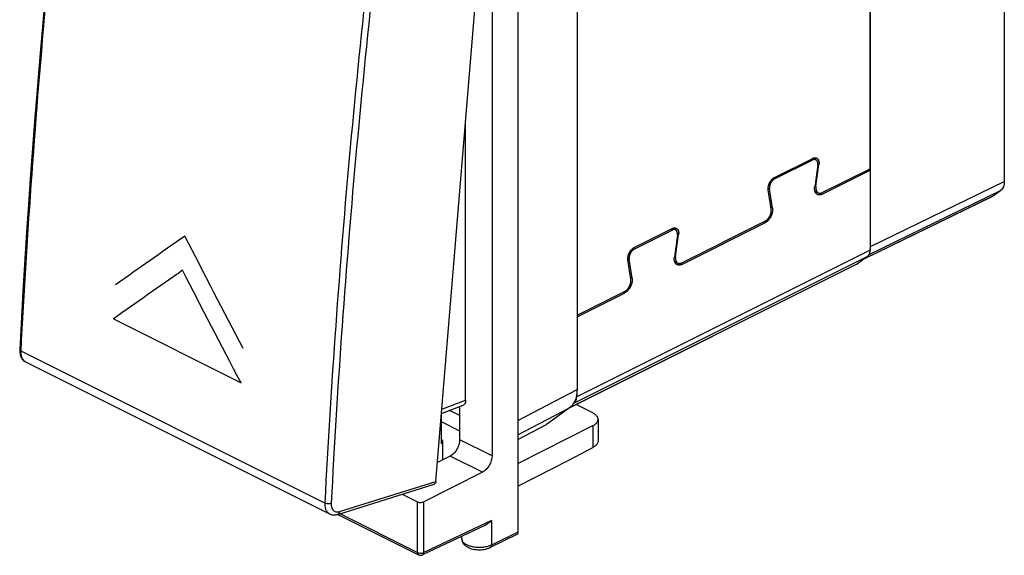
# Model space of a CAD drawing. Units: millimetres. Extents: x -27.3 to 27.3, y -29.6 to 29.8.
# Drawn here: x -27.3 to 27.3, y -29.6 to 0.1 of the extents above; entities that cross this region are included whole.
import ezdxf

# ---------------------------------------------------------------- set-up
doc = ezdxf.new("R2010")
doc.units = ezdxf.units.MM
doc.header["$LTSCALE"] = 36.425481
doc.layers.get('0').update_dxf_attribs({"linetype": 'CONTINUOUS'})
doc.layers.add('CURVE', color=7, linetype='CONTINUOUS')

msp = doc.modelspace()

# ---------------------------------------------------------------- linework, layer by layer
at = {"color": 0, "linetype": 'CONTINUOUS'}
for p, q in [((27.293, 22.333), (27.293, -8.829)), ((0.343, 12.864), (0.343, -28.272)), ((3.615, 10.163), (3.615, -20.358)), ((-1.096, 7.245), (-1.096, -24.041)), ((-4.202, -25.456), (-1.553, 6.74)), ((19.874, -12.441), (19.874, 2.611)), ((-26.143, -1.721), (-26.417, -5.082)), ((-26.414, -5.05), (-26.668, -8.435)), ((-2.557, -20.961), (-2.557, -5.458)), ((16.688, -7.548), (16.852, -7.63)), ((19.859, -8.214), (19.772, -8.171)), ((-26.668, -8.435), (-26.896, -11.778)), ((16.799, -9.378), (16.981, -9.469)), ((19.57, -13.1), (26.589, -9.69)), ((26.646, -9.656), (27.085, -9.338)), ((8.91, -11.437), (9.074, -11.519)), ((9.021, -13.267), (9.202, -13.358)), ((-27.27, -18.15), (-27.267, -18.299)), ((-27.267, -18.299), (-27.245, -18.429)), ((-27.25, -18.412), (-27.229, -18.485)), ((-27.145, -18.656), (-27.07, -18.744)), ((-26.99, -18.807), (-26.942, -18.834)), ((-26.942, -18.834), (-10.098, -27.256)), ((-3.892, -21.692), (-2.703, -21.238)), ((4.486, -21.666), (3.559, -21.202)), ((-3.894, -23.349), (-3.894, -21.71)), ((-2.887, -21.811), (-3.458, -21.526)), ((-2.887, -21.375), (-2.962, -21.337)), ((-2.887, -23.146), (-2.887, -21.375)), ((3.201, -21.375), (1.917, -22.305)), ((-2.887, -22.668), (-3.894, -22.164)), ((0.343, -23.132), (1.917, -22.305)), ((0.343, -24.466), (4.499, -22.36)), ((4.779, -22.018), (4.779, -23.211)), ((-3.84, -23.187), (-3.894, -23.16)), ((-3.849, -23.205), (-3.894, -23.182)), ((-3.894, -23.349), (-3.84, -23.322)), ((-3.84, -23.187), (-3.84, -24.273)), ((3.166, -24.288), (4.499, -23.569)), ((-3.413, -24.054), (-4.116, -24.414)), ((0.343, -25.719), (3.166, -24.288)), ((-1.627, -24.947), (-4.877, -26.584)), ((-9.645, -27.282), (-4.298, -25.606)), ((-6.074, -26.163), (-5.227, -26.587)), ((-10.1, -27.255), (-10.06, -27.273)), ((-9.963, -27.303), (-9.911, -27.311)), ((-9.948, -27.305), (-9.859, -27.314)), ((-9.859, -27.314), (-9.768, -27.309)), ((-9.695, -27.296), (-9.645, -27.282)), ((-9.645, -27.284), (-5.162, -29.526)), ((-1.499, -27.901), (-4.943, -29.528)), ((-2.768, -28.638), (-2.768, -28.501)), ((0.276, -28.408), (-1.199, -29.12))]:
    msp.add_line(p, q, dxfattribs=at)
at = {"color": 3, "linetype": 'CONTINUOUS'}
for p, q in [((19.859, -8.127), (19.859, 2.698)), ((14.559, -8.612), (16.673, -7.555)), ((14.559, -8.699), (16.673, -7.642)), ((16.952, -7.909), (16.786, -9.14)), ((16.856, -9.121), (17.021, -7.889)), ((17.204, -9.455), (19.859, -8.127)), ((17.204, -9.541), (19.859, -8.214)), ((19.859, -8.214), (19.859, -12.636)), ((14.446, -10.311), (14.28, -9.245)), ((14.376, -10.36), (14.211, -9.294)), ((6.781, -12.501), (8.895, -11.444)), ((9.426, -13.344), (14.028, -11.043)), ((9.426, -13.43), (14.028, -11.129)), ((6.781, -12.588), (8.895, -11.531)), ((9.174, -11.798), (9.008, -13.029)), ((9.078, -13.01), (9.243, -11.778)), ((19.712, -12.997), (19.157, -13.399)), ((19.12, -13.422), (3.173, -21.395)), ((6.598, -14.25), (6.433, -13.184)), ((6.668, -14.2), (6.502, -13.134)), ((3.615, -16.249), (6.25, -14.932)), ((3.615, -16.336), (6.25, -15.018)), ((3.595, -20.63), (3.595, -20.768)), ((3.448, -21.129), (3.402, -21.163))]:
    msp.add_line(p, q, dxfattribs=at)
at = {"color": 9, "linetype": 'CONTINUOUS'}
for p, q in [((16.673, -7.642), (16.587, -7.598)), ((17.021, -7.889), (16.956, -7.856)), ((14.559, -8.699), (14.483, -8.661)), ((14.28, -9.245), (14.206, -9.207)), ((16.856, -9.121), (16.793, -9.089)), ((19.874, -12.441), (27.293, -8.829)), ((17.204, -9.541), (17.097, -9.488)), ((19.597, -13.08), (26.646, -9.656)), ((19.807, -12.882), (27.085, -9.338)), ((14.446, -10.311), (14.362, -10.269)), ((14.028, -11.129), (13.941, -11.086)), ((8.895, -11.531), (8.808, -11.488)), ((9.243, -11.778), (9.178, -11.746)), ((19.712, -12.997), (3.448, -21.129)), ((19.859, -12.636), (3.595, -20.768)), ((6.781, -12.588), (6.704, -12.55)), ((9.078, -13.01), (9.015, -12.978)), ((19.157, -13.399), (3.202, -21.377)), ((6.502, -13.134), (6.427, -13.096)), ((9.426, -13.43), (9.319, -13.377)), ((6.668, -14.2), (6.584, -14.158)), ((6.25, -15.018), (6.163, -14.975)), ((-10.361, -26.656), (-27.196, -18.239)), ((-26.942, -18.834), (-26.944, -18.833)), ((0.343, -22.081), (3.615, -20.358)), ((-3.874, -21.463), (-2.557, -20.961)), ((3.448, -21.129), (3.436, -21.108)), ((3.595, -20.768), (3.572, -20.756)), ((0.343, -22.881), (3.201, -21.375)), ((4.499, -22.36), (4.499, -23.569)), ((-1.096, -24.041), (-2.887, -23.146)), ((-1.627, -24.947), (-3.413, -24.054)), ((-9.545, -27.132), (-4.202, -25.456)), ((-5.227, -29.39), (-5.227, -26.587)), ((-4.877, -29.392), (-4.877, -26.584)), ((-10.102, -27.254), (-10.098, -27.256)), ((-9.521, -27.243), (-5.227, -29.39)), ((-1.134, -27.624), (-4.877, -29.392)), ((-1.134, -27.624), (-1.134, -28.985)), ((0.343, -28.272), (-1.134, -28.985)), ((-2.768, -28.638), (-2.768, -28.638))]:
    msp.add_line(p, q, dxfattribs=at)
at = {"color": 0, "linetype": 'CONTINUOUS'}
for points in [[(-25.184, 8.415), (-25.526, 5.028), (-25.846, 1.65), (-26.144, -1.735)], [(-26.662, -8.356), (-26.888, -11.653), (-27.092, -14.941), (-27.27, -18.15)], [(-26.896, -11.778), (-27.102, -15.112), (-27.27, -18.15)], [(-27.27, -18.15), (-27.271, -18.171), (-27.27, -18.254)], [(-27.27, -18.254), (-27.263, -18.335), (-27.25, -18.412)], [(-27.245, -18.429), (-27.204, -18.55), (-27.145, -18.656)], [(-27.229, -18.485), (-27.203, -18.553), (-27.171, -18.616)], [(-27.171, -18.616), (-27.133, -18.673), (-27.09, -18.724)], [(-27.09, -18.724), (-27.042, -18.769), (-26.99, -18.807)], [(-27.07, -18.744), (-26.981, -18.812), (-26.944, -18.833)], [(-10.102, -27.254), (-10.033, -27.283), (-9.948, -27.305)], [(-10.06, -27.273), (-10.012, -27.29), (-9.963, -27.303)], [(-9.911, -27.311), (-9.858, -27.314), (-9.804, -27.313)], [(-9.804, -27.313), (-9.75, -27.307), (-9.695, -27.296)], [(-9.768, -27.309), (-9.675, -27.291), (-9.645, -27.282)], [(-2.768, -28.638), (-2.767, -28.669), (-2.759, -28.725), (-2.744, -28.781), (-2.72, -28.837), (-2.689, -28.891), (-2.649, -28.942), (-2.601, -28.992), (-2.544, -29.039), (-2.48, -29.082), (-2.407, -29.121), (-2.327, -29.155), (-2.243, -29.184), (-2.158, -29.206), (-2.069, -29.224), (-1.98, -29.236), (-1.889, -29.243), (-1.799, -29.245), (-1.708, -29.242), (-1.618, -29.235), (-1.53, -29.222), (-1.443, -29.205), (-1.358, -29.182), (-1.277, -29.154), (-1.199, -29.12)], [(-5.162, -29.526), (-5.148, -29.532), (-5.117, -29.543), (-5.086, -29.549), (-5.054, -29.552), (-5.021, -29.55), (-4.989, -29.544), (-4.958, -29.534), (-4.943, -29.528)]]:
    msp.add_lwpolyline(points, dxfattribs=at)
at = {"color": 9, "linetype": 'CONTINUOUS'}
for points, knots in [([(-27.196, -18.239), (-27.025, -14.963), (-26.616, -8.385), (-25.808, 1.516), (-25.14, 8.135), (-24.774, 11.456)], [0, 0, 0, 0, 0.330213, 0.66358, 1, 1, 1, 1]), ([(-7.941, 3.04), (-8.31, -0.28), (-8.982, -6.899), (-9.79, -16.799), (-10.194, -23.379), (-10.361, -26.656)], [0, 0, 0, 0, 0.336323, 0.669687, 1, 1, 1, 1]), ([(-7.588, 3.007), (-7.957, -0.312), (-8.629, -6.926), (-9.436, -16.82), (-9.84, -23.397), (-10.007, -26.671)], [0, 0, 0, 0, 0.336323, 0.669687, 1, 1, 1, 1]), ([(-27.27, -18.15), (-27.27, -18.152), (-27.27, -18.153), (-27.27, -18.155), (-27.27, -18.156)], [0, 0, 0, 0, 0.762722, 1, 1, 1, 1]), ([(-27.27, -18.15), (-27.27, -18.152), (-27.27, -18.169), (-27.249, -18.208), (-27.216, -18.229), (-27.196, -18.239)], [0, 0, 0, 0, 0.033012, 0.440382, 1, 1, 1, 1]), ([(-26.953, -18.828), (-26.965, -18.822), (-27.016, -18.79), (-27.095, -18.708), (-27.163, -18.568), (-27.196, -18.408), (-27.199, -18.295), (-27.196, -18.239)], [0, 0, 0, 0, 0.060378, 0.270272, 0.499152, 0.746042, 1, 1, 1, 1]), ([(-26.958, -18.825), (-26.968, -18.82), (-27.018, -18.789), (-27.095, -18.708), (-27.163, -18.568), (-27.185, -18.464), (-27.191, -18.409)], [0, 0, 0, 0, 0.069214, 0.354145, 0.664848, 1, 1, 1, 1]), ([(-10.361, -26.656), (-10.364, -26.713), (-10.362, -26.825), (-10.327, -26.987), (-10.257, -27.128), (-10.173, -27.213), (-10.116, -27.247), (-10.099, -27.255)], [0, 0, 0, 0, 0.24714, 0.488398, 0.713648, 0.922115, 1, 1, 1, 1]), ([(-10.007, -26.671), (-10.033, -26.682), (-10.092, -26.696), (-10.185, -26.7), (-10.277, -26.688), (-10.336, -26.669), (-10.361, -26.656)], [0, 0, 0, 0, 0.233059, 0.497592, 0.763413, 1, 1, 1, 1]), ([(-10.007, -26.671), (-10.009, -26.714), (-10.007, -26.798), (-9.981, -26.919), (-9.929, -27.024), (-9.85, -27.104), (-9.752, -27.148), (-9.647, -27.156), (-9.578, -27.142), (-9.545, -27.132)], [0, 0, 0, 0, 0.16113, 0.319116, 0.466901, 0.603991, 0.73552, 0.867269, 1, 1, 1, 1]), ([(-9.545, -27.132), (-9.548, -27.159), (-9.561, -27.211), (-9.601, -27.263), (-9.634, -27.279), (-9.645, -27.282)], [0, 0, 0, 0, 0.442731, 0.820151, 1, 1, 1, 1]), ([(-1.234, -29.027), (-1.267, -29.039), (-1.375, -29.073), (-1.568, -29.111), (-1.812, -29.125), (-2.056, -29.109), (-2.283, -29.062), (-2.48, -28.989), (-2.634, -28.893), (-2.739, -28.778), (-2.768, -28.684), (-2.768, -28.64), (-2.768, -28.638)], [0, 0, 0, 0, 0.060124, 0.195239, 0.337468, 0.479375, 0.613758, 0.734768, 0.838447, 0.924326, 0.997822, 1, 1, 1, 1]), ([(-5.227, -29.39), (-5.202, -29.403), (-5.144, -29.421), (-5.052, -29.43), (-4.96, -29.422), (-4.902, -29.404), (-4.877, -29.392)], [0, 0, 0, 0, 0.23478, 0.498746, 0.763387, 1, 1, 1, 1]), ([(-5.227, -29.39), (-5.227, -29.416), (-5.221, -29.463), (-5.19, -29.509), (-5.167, -29.523), (-5.162, -29.525)], [0, 0, 0, 0, 0.485054, 0.89431, 1, 1, 1, 1]), ([(-4.944, -29.528), (-4.938, -29.525), (-4.914, -29.511), (-4.883, -29.465), (-4.877, -29.417), (-4.877, -29.392)], [0, 0, 0, 0, 0.112167, 0.51705, 1, 1, 1, 1]), ([(-1.199, -29.12), (-1.194, -29.118), (-1.171, -29.104), (-1.14, -29.058), (-1.134, -29.011), (-1.134, -28.985)], [0, 0, 0, 0, 0.104055, 0.50745, 1, 1, 1, 1])]:
    msp.add_open_spline(points, degree=3, knots=knots, dxfattribs=at)
at = {"color": 3, "linetype": 'CONTINUOUS'}
for points in [[(16.673, -7.555), (16.678, -7.553), (16.683, -7.55), (16.688, -7.548)], [(8.895, -11.444), (8.9, -11.442), (8.905, -11.439), (8.91, -11.437)]]:
    msp.add_open_spline(points, degree=3, dxfattribs=at)
for points, knots in [([(16.852, -7.63), (16.847, -7.628), (16.834, -7.622), (16.812, -7.616), (16.786, -7.613), (16.758, -7.615), (16.73, -7.62), (16.701, -7.629), (16.683, -7.637), (16.673, -7.642)], [0, 0, 0, 0, 0.090625, 0.227656, 0.368288, 0.514739, 0.66818, 0.82988, 1, 1, 1, 1]), ([(16.852, -7.63), (16.847, -7.628), (16.834, -7.622), (16.812, -7.616), (16.786, -7.613), (16.758, -7.615), (16.73, -7.62), (16.701, -7.629), (16.683, -7.637), (16.673, -7.642)], [0, 0, 0, 0, 0.090625, 0.227656, 0.368288, 0.514739, 0.66818, 0.82988, 1, 1, 1, 1]), ([(16.688, -7.548), (16.694, -7.545), (16.712, -7.538), (16.741, -7.529), (16.774, -7.522), (16.806, -7.52), (16.838, -7.522), (16.867, -7.528), (16.887, -7.536), (16.896, -7.541), (16.897, -7.541)], [0, 0, 0, 0, 0.097933, 0.263042, 0.420087, 0.569527, 0.713757, 0.85405, 0.991679, 1, 1, 1, 1]), ([(16.688, -7.548), (16.694, -7.545), (16.712, -7.538), (16.741, -7.529), (16.774, -7.522), (16.806, -7.52), (16.838, -7.522), (16.867, -7.528), (16.887, -7.536), (16.896, -7.541), (16.897, -7.541)], [0, 0, 0, 0, 0.097933, 0.263042, 0.420087, 0.569527, 0.713757, 0.85405, 0.991679, 1, 1, 1, 1]), ([(16.952, -7.909), (16.953, -7.897), (16.956, -7.872), (16.956, -7.837), (16.954, -7.802), (16.949, -7.77), (16.941, -7.74), (16.93, -7.712), (16.916, -7.688), (16.9, -7.666), (16.881, -7.648), (16.864, -7.637), (16.854, -7.632), (16.852, -7.63)], [0, 0, 0, 0, 0.118087, 0.23193, 0.340841, 0.444753, 0.543395, 0.637135, 0.726114, 0.811284, 0.893319, 0.97368, 1, 1, 1, 1]), ([(16.897, -7.541), (16.905, -7.545), (16.922, -7.555), (16.945, -7.574), (16.966, -7.597), (16.984, -7.624), (16.999, -7.655), (17.011, -7.688), (17.019, -7.724), (17.025, -7.763), (17.027, -7.804), (17.026, -7.846), (17.023, -7.875), (17.021, -7.889)], [0, 0, 0, 0, 0.070731, 0.147465, 0.226378, 0.308004, 0.393565, 0.483652, 0.578113, 0.67683, 0.780466, 0.888513, 1, 1, 1, 1]), ([(16.897, -7.541), (16.905, -7.545), (16.922, -7.555), (16.945, -7.574), (16.966, -7.597), (16.984, -7.624), (16.999, -7.655), (17.011, -7.688), (17.019, -7.724), (17.025, -7.763), (17.027, -7.804), (17.026, -7.846), (17.023, -7.875), (17.021, -7.889)], [0, 0, 0, 0, 0.070731, 0.147465, 0.226378, 0.308004, 0.393565, 0.483652, 0.578113, 0.67683, 0.780466, 0.888513, 1, 1, 1, 1]), ([(14.211, -9.294), (14.209, -9.281), (14.206, -9.255), (14.205, -9.213), (14.207, -9.17), (14.213, -9.126), (14.222, -9.081), (14.234, -9.036), (14.249, -8.99), (14.267, -8.946), (14.288, -8.902), (14.311, -8.86), (14.337, -8.819), (14.364, -8.78), (14.394, -8.744), (14.425, -8.711), (14.457, -8.681), (14.49, -8.654), (14.524, -8.631), (14.547, -8.618), (14.559, -8.612)], [0, 0, 0, 0, 0.048973, 0.10032, 0.153634, 0.208553, 0.265259, 0.323361, 0.382267, 0.441695, 0.501698, 0.561654, 0.620938, 0.679604, 0.737377, 0.793676, 0.848117, 0.900885, 0.951643, 1, 1, 1, 1]), ([(14.559, -8.699), (14.549, -8.704), (14.529, -8.715), (14.501, -8.735), (14.473, -8.758), (14.445, -8.784), (14.42, -8.813), (14.395, -8.844), (14.372, -8.878), (14.351, -8.913), (14.333, -8.949), (14.317, -8.987), (14.303, -9.025), (14.292, -9.063), (14.284, -9.101), (14.278, -9.139), (14.276, -9.175), (14.276, -9.211), (14.279, -9.234), (14.28, -9.245)], [0, 0, 0, 0, 0.051352, 0.105227, 0.161346, 0.219583, 0.27954, 0.341018, 0.403473, 0.466703, 0.530091, 0.59343, 0.656098, 0.71789, 0.778249, 0.836866, 0.893504, 0.947995, 1, 1, 1, 1]), ([(16.799, -9.378), (16.798, -9.376), (16.794, -9.36), (16.787, -9.329), (16.781, -9.285), (16.779, -9.238), (16.781, -9.19), (16.784, -9.157), (16.786, -9.14)], [0, 0, 0, 0, 0.030168, 0.208493, 0.394513, 0.589239, 0.791616, 1, 1, 1, 1]), ([(16.856, -9.121), (16.854, -9.135), (16.851, -9.164), (16.85, -9.206), (16.852, -9.247), (16.858, -9.286), (16.867, -9.322), (16.879, -9.355), (16.894, -9.386), (16.912, -9.412), (16.933, -9.436), (16.956, -9.455), (16.972, -9.465), (16.981, -9.469)], [0, 0, 0, 0, 0.111484, 0.219527, 0.323165, 0.421902, 0.516409, 0.60652, 0.692085, 0.7737, 0.852602, 0.92933, 1, 1, 1, 1]), ([(16.856, -9.121), (16.854, -9.135), (16.851, -9.164), (16.85, -9.206), (16.852, -9.247), (16.858, -9.286), (16.867, -9.322), (16.879, -9.355), (16.894, -9.386), (16.912, -9.412), (16.933, -9.436), (16.956, -9.455), (16.972, -9.465), (16.981, -9.469)], [0, 0, 0, 0, 0.111484, 0.219527, 0.323165, 0.421902, 0.516409, 0.60652, 0.692085, 0.7737, 0.852602, 0.92933, 1, 1, 1, 1]), ([(16.936, -9.558), (16.93, -9.556), (16.915, -9.547), (16.891, -9.53), (16.866, -9.506), (16.844, -9.478), (16.825, -9.445), (16.81, -9.412), (16.802, -9.389), (16.799, -9.378)], [0, 0, 0, 0, 0.078843, 0.224919, 0.374371, 0.528285, 0.68782, 0.855309, 1, 1, 1, 1]), ([(17.204, -9.541), (17.191, -9.548), (17.166, -9.559), (17.127, -9.572), (17.089, -9.58), (17.052, -9.584), (17.016, -9.582), (16.982, -9.576), (16.955, -9.567), (16.94, -9.561), (16.936, -9.558)], [0, 0, 0, 0, 0.152395, 0.298473, 0.437819, 0.57063, 0.69869, 0.82324, 0.945193, 1, 1, 1, 1]), ([(16.981, -9.469), (16.981, -9.469), (16.991, -9.474), (17.01, -9.481), (17.04, -9.488), (17.071, -9.49), (17.103, -9.488), (17.137, -9.481), (17.171, -9.47), (17.193, -9.46), (17.204, -9.455)], [0, 0, 0, 0, 0.007837, 0.135878, 0.266401, 0.400594, 0.539631, 0.685731, 0.839336, 1, 1, 1, 1]), ([(14.446, -10.311), (14.448, -10.325), (14.451, -10.356), (14.453, -10.403), (14.451, -10.452), (14.445, -10.502), (14.436, -10.553), (14.423, -10.604), (14.407, -10.655), (14.388, -10.707), (14.366, -10.757), (14.341, -10.806), (14.313, -10.853), (14.283, -10.899), (14.251, -10.941), (14.217, -10.982), (14.181, -11.019), (14.144, -11.052), (14.106, -11.082), (14.068, -11.108), (14.041, -11.123), (14.028, -11.129)], [0, 0, 0, 0, 0.046341, 0.094826, 0.145116, 0.196861, 0.250188, 0.304905, 0.360515, 0.416577, 0.473243, 0.530141, 0.586722, 0.642611, 0.697963, 0.752347, 0.805272, 0.856551, 0.906318, 0.954243, 1, 1, 1, 1]), ([(14.028, -11.043), (14.04, -11.037), (14.063, -11.024), (14.097, -11.001), (14.13, -10.974), (14.162, -10.944), (14.193, -10.911), (14.223, -10.874), (14.25, -10.836), (14.276, -10.795), (14.299, -10.753), (14.32, -10.709), (14.338, -10.664), (14.353, -10.619), (14.365, -10.574), (14.374, -10.529), (14.38, -10.485), (14.382, -10.442), (14.381, -10.4), (14.378, -10.374), (14.376, -10.36)], [0, 0, 0, 0, 0.048361, 0.099122, 0.151894, 0.206339, 0.262643, 0.32042, 0.379091, 0.43838, 0.49834, 0.558346, 0.617778, 0.676681, 0.734767, 0.791447, 0.846356, 0.899672, 0.951024, 1, 1, 1, 1]), ([(8.91, -11.437), (8.916, -11.434), (8.934, -11.427), (8.962, -11.418), (8.996, -11.411), (9.028, -11.409), (9.06, -11.411), (9.089, -11.418), (9.109, -11.425), (9.118, -11.43), (9.119, -11.43)], [0, 0, 0, 0, 0.097933, 0.263042, 0.420087, 0.569527, 0.713757, 0.85405, 0.991679, 1, 1, 1, 1]), ([(8.91, -11.437), (8.916, -11.434), (8.934, -11.427), (8.962, -11.418), (8.996, -11.411), (9.028, -11.409), (9.06, -11.411), (9.089, -11.418), (9.109, -11.425), (9.118, -11.43), (9.119, -11.43)], [0, 0, 0, 0, 0.097933, 0.263042, 0.420087, 0.569527, 0.713757, 0.85405, 0.991679, 1, 1, 1, 1]), ([(9.119, -11.43), (9.127, -11.434), (9.144, -11.444), (9.167, -11.463), (9.187, -11.486), (9.205, -11.513), (9.22, -11.544), (9.232, -11.577), (9.241, -11.613), (9.247, -11.652), (9.249, -11.693), (9.248, -11.735), (9.245, -11.764), (9.243, -11.778)], [0, 0, 0, 0, 0.070731, 0.147465, 0.226378, 0.308004, 0.393565, 0.483652, 0.578113, 0.67683, 0.780466, 0.888513, 1, 1, 1, 1]), ([(9.119, -11.43), (9.127, -11.434), (9.144, -11.444), (9.167, -11.463), (9.187, -11.486), (9.205, -11.513), (9.22, -11.544), (9.232, -11.577), (9.241, -11.613), (9.247, -11.652), (9.249, -11.693), (9.248, -11.735), (9.245, -11.764), (9.243, -11.778)], [0, 0, 0, 0, 0.070731, 0.147465, 0.226378, 0.308004, 0.393565, 0.483652, 0.578113, 0.67683, 0.780466, 0.888513, 1, 1, 1, 1]), ([(9.074, -11.519), (9.069, -11.517), (9.056, -11.511), (9.034, -11.505), (9.008, -11.502), (8.98, -11.504), (8.952, -11.509), (8.923, -11.518), (8.904, -11.526), (8.895, -11.531)], [0, 0, 0, 0, 0.090625, 0.227656, 0.368288, 0.514739, 0.66818, 0.82988, 1, 1, 1, 1]), ([(9.074, -11.519), (9.069, -11.517), (9.056, -11.511), (9.034, -11.505), (9.008, -11.502), (8.98, -11.504), (8.952, -11.509), (8.923, -11.518), (8.904, -11.526), (8.895, -11.531)], [0, 0, 0, 0, 0.090625, 0.227656, 0.368288, 0.514739, 0.66818, 0.82988, 1, 1, 1, 1]), ([(9.174, -11.798), (9.175, -11.786), (9.178, -11.762), (9.178, -11.726), (9.176, -11.691), (9.171, -11.659), (9.162, -11.629), (9.151, -11.602), (9.138, -11.577), (9.121, -11.555), (9.103, -11.537), (9.086, -11.526), (9.076, -11.521), (9.074, -11.519)], [0, 0, 0, 0, 0.118087, 0.23193, 0.340841, 0.444753, 0.543395, 0.637135, 0.726114, 0.811284, 0.893319, 0.97368, 1, 1, 1, 1]), ([(6.433, -13.184), (6.431, -13.171), (6.428, -13.144), (6.427, -13.102), (6.429, -13.059), (6.435, -13.015), (6.444, -12.97), (6.456, -12.925), (6.471, -12.88), (6.489, -12.835), (6.51, -12.791), (6.533, -12.749), (6.558, -12.708), (6.586, -12.67), (6.615, -12.633), (6.646, -12.6), (6.679, -12.57), (6.712, -12.543), (6.746, -12.52), (6.769, -12.507), (6.781, -12.501)], [0, 0, 0, 0, 0.048973, 0.10032, 0.153634, 0.208553, 0.265259, 0.323361, 0.382267, 0.441695, 0.501698, 0.561654, 0.620938, 0.679604, 0.737377, 0.793676, 0.848117, 0.900885, 0.951643, 1, 1, 1, 1]), ([(6.781, -12.588), (6.771, -12.593), (6.751, -12.604), (6.722, -12.624), (6.694, -12.647), (6.667, -12.673), (6.641, -12.702), (6.617, -12.733), (6.594, -12.767), (6.573, -12.802), (6.555, -12.838), (6.538, -12.876), (6.525, -12.914), (6.514, -12.952), (6.505, -12.99), (6.5, -13.028), (6.498, -13.065), (6.498, -13.1), (6.501, -13.123), (6.502, -13.134)], [0, 0, 0, 0, 0.051344, 0.105209, 0.161318, 0.219545, 0.27949, 0.340957, 0.403401, 0.46662, 0.529998, 0.593326, 0.655986, 0.71777, 0.778125, 0.836847, 0.89352, 0.948004, 1, 1, 1, 1]), ([(9.021, -13.267), (9.02, -13.265), (9.016, -13.249), (9.009, -13.218), (9.003, -13.174), (9.001, -13.127), (9.003, -13.079), (9.006, -13.046), (9.008, -13.029)], [0, 0, 0, 0, 0.030168, 0.208493, 0.394513, 0.589239, 0.791616, 1, 1, 1, 1]), ([(9.078, -13.01), (9.076, -13.024), (9.073, -13.053), (9.072, -13.095), (9.074, -13.136), (9.08, -13.175), (9.088, -13.211), (9.1, -13.244), (9.116, -13.275), (9.134, -13.302), (9.154, -13.325), (9.177, -13.344), (9.194, -13.354), (9.202, -13.358)], [0, 0, 0, 0, 0.111484, 0.219527, 0.323165, 0.421902, 0.516409, 0.60652, 0.692085, 0.7737, 0.852602, 0.92933, 1, 1, 1, 1]), ([(9.078, -13.01), (9.076, -13.024), (9.073, -13.053), (9.072, -13.095), (9.074, -13.136), (9.08, -13.175), (9.088, -13.211), (9.1, -13.244), (9.116, -13.275), (9.134, -13.302), (9.154, -13.325), (9.177, -13.344), (9.194, -13.354), (9.202, -13.358)], [0, 0, 0, 0, 0.111484, 0.219527, 0.323165, 0.421902, 0.516409, 0.60652, 0.692085, 0.7737, 0.852602, 0.92933, 1, 1, 1, 1]), ([(19.712, -12.997), (19.722, -12.99), (19.742, -12.973), (19.769, -12.943), (19.792, -12.91), (19.813, -12.872), (19.829, -12.831), (19.842, -12.786), (19.852, -12.738), (19.857, -12.688), (19.859, -12.653), (19.859, -12.636)], [0, 0, 0, 0, 0.095322, 0.193259, 0.294365, 0.39957, 0.509632, 0.624477, 0.744472, 0.869857, 1, 1, 1, 1]), ([(9.158, -13.447), (9.152, -13.445), (9.137, -13.436), (9.113, -13.419), (9.088, -13.395), (9.066, -13.367), (9.046, -13.335), (9.032, -13.301), (9.024, -13.278), (9.021, -13.267)], [0, 0, 0, 0, 0.078843, 0.224919, 0.374371, 0.528285, 0.68782, 0.855309, 1, 1, 1, 1]), ([(9.426, -13.43), (9.413, -13.437), (9.388, -13.448), (9.349, -13.461), (9.311, -13.469), (9.274, -13.473), (9.238, -13.471), (9.204, -13.465), (9.177, -13.457), (9.162, -13.45), (9.158, -13.447)], [0, 0, 0, 0, 0.152395, 0.298473, 0.437819, 0.57063, 0.69869, 0.82324, 0.945193, 1, 1, 1, 1]), ([(9.202, -13.358), (9.203, -13.358), (9.212, -13.363), (9.232, -13.37), (9.261, -13.377), (9.293, -13.379), (9.325, -13.377), (9.359, -13.37), (9.393, -13.359), (9.415, -13.349), (9.426, -13.344)], [0, 0, 0, 0, 0.007837, 0.135878, 0.266401, 0.400594, 0.539631, 0.685731, 0.839336, 1, 1, 1, 1]), ([(19.12, -13.422), (19.12, -13.422), (19.133, -13.415), (19.146, -13.407), (19.157, -13.399)], [0, 0, 0, 0, 0.02518, 1, 1, 1, 1]), ([(19.12, -13.422), (19.12, -13.422), (19.133, -13.415), (19.146, -13.407), (19.157, -13.399)], [0, 0, 0, 0, 0.02518, 1, 1, 1, 1]), ([(6.668, -14.2), (6.67, -14.215), (6.673, -14.245), (6.675, -14.292), (6.672, -14.341), (6.667, -14.391), (6.657, -14.442), (6.645, -14.493), (6.629, -14.545), (6.61, -14.596), (6.587, -14.646), (6.562, -14.695), (6.535, -14.742), (6.505, -14.788), (6.473, -14.831), (6.439, -14.871), (6.403, -14.908), (6.366, -14.941), (6.328, -14.971), (6.29, -14.997), (6.263, -15.012), (6.25, -15.018)], [0, 0, 0, 0, 0.046341, 0.094826, 0.145116, 0.196861, 0.250188, 0.304905, 0.360515, 0.416577, 0.473243, 0.530141, 0.586722, 0.642611, 0.697963, 0.752347, 0.805272, 0.856551, 0.906318, 0.954243, 1, 1, 1, 1]), ([(6.25, -14.932), (6.261, -14.926), (6.285, -14.913), (6.319, -14.89), (6.352, -14.863), (6.384, -14.833), (6.415, -14.8), (6.445, -14.764), (6.472, -14.725), (6.498, -14.684), (6.521, -14.642), (6.542, -14.598), (6.56, -14.554), (6.575, -14.508), (6.587, -14.463), (6.596, -14.418), (6.601, -14.374), (6.604, -14.331), (6.603, -14.29), (6.6, -14.263), (6.598, -14.25)], [0, 0, 0, 0, 0.048361, 0.099122, 0.151894, 0.206339, 0.262643, 0.32042, 0.379091, 0.43838, 0.49834, 0.558346, 0.617778, 0.676681, 0.734767, 0.791447, 0.846356, 0.899672, 0.951024, 1, 1, 1, 1]), ([(3.448, -21.129), (3.459, -21.121), (3.479, -21.104), (3.505, -21.075), (3.529, -21.041), (3.549, -21.004), (3.566, -20.962), (3.579, -20.918), (3.588, -20.87), (3.594, -20.82), (3.595, -20.785), (3.595, -20.768)], [0, 0, 0, 0, 0.095322, 0.193259, 0.294365, 0.39957, 0.509632, 0.624477, 0.744472, 0.869857, 1, 1, 1, 1])]:
    msp.add_open_spline(points, degree=3, knots=knots, dxfattribs=at)
at = {"color": 0, "linetype": 'CONTINUOUS'}
for points, knots in [([(27.293, -8.829), (27.293, -8.883), (27.285, -8.987), (27.246, -9.131), (27.18, -9.251), (27.119, -9.314), (27.085, -9.338)], [0, 0, 0, 0, 0.284992, 0.54625, 0.783018, 1, 1, 1, 1]), ([(3.615, -20.358), (3.615, -20.5), (3.588, -20.769), (3.452, -21.127), (3.291, -21.31), (3.201, -21.375)], [0, 0, 0, 0, 0.376102, 0.706233, 1, 1, 1, 1]), ([(3.615, -20.358), (3.615, -20.5), (3.588, -20.769), (3.452, -21.127), (3.291, -21.31), (3.201, -21.375)], [0, 0, 0, 0, 0.376102, 0.706233, 1, 1, 1, 1]), ([(-2.557, -20.961), (-2.557, -21.002), (-2.566, -21.081), (-2.615, -21.183), (-2.672, -21.226), (-2.703, -21.238), (-2.703, -21.238)], [0, 0, 0, 0, 0.37909, 0.705869, 0.995879, 1, 1, 1, 1]), ([(4.779, -22.017), (4.779, -22.016), (4.779, -21.971), (4.749, -21.873), (4.64, -21.754), (4.542, -21.694), (4.486, -21.666)], [0, 0, 0, 0, 0.009159, 0.28374, 0.612, 1, 1, 1, 1]), ([(4.499, -22.36), (4.553, -22.332), (4.649, -22.272), (4.753, -22.154), (4.779, -22.06), (4.779, -22.017)], [0, 0, 0, 0, 0.394468, 0.728062, 1, 1, 1, 1]), ([(-2.887, -23.146), (-2.887, -23.19), (-2.895, -23.279), (-2.925, -23.414), (-2.973, -23.548), (-3.038, -23.678), (-3.117, -23.797), (-3.207, -23.902), (-3.305, -23.989), (-3.377, -24.035), (-3.413, -24.054)], [0, 0, 0, 0, 0.119382, 0.245923, 0.377089, 0.509941, 0.641403, 0.768513, 0.888685, 1, 1, 1, 1]), ([(4.779, -23.211), (4.779, -23.255), (4.753, -23.352), (4.649, -23.475), (4.553, -23.54), (4.499, -23.569)], [0, 0, 0, 0, 0.274275, 0.608572, 1, 1, 1, 1]), ([(-1.096, -24.041), (-1.096, -24.085), (-1.104, -24.175), (-1.134, -24.309), (-1.183, -24.443), (-1.248, -24.572), (-1.328, -24.691), (-1.419, -24.796), (-1.518, -24.883), (-1.59, -24.929), (-1.627, -24.947)], [0, 0, 0, 0, 0.119225, 0.245569, 0.376545, 0.509255, 0.640664, 0.76785, 0.888262, 1, 1, 1, 1]), ([(-4.202, -25.456), (-4.204, -25.479), (-4.213, -25.521), (-4.243, -25.574), (-4.277, -25.598), (-4.296, -25.605), (-4.298, -25.606)], [0, 0, 0, 0, 0.359514, 0.67504, 0.958351, 1, 1, 1, 1]), ([(-5.227, -26.587), (-5.207, -26.597), (-5.162, -26.612), (-5.09, -26.623), (-5.015, -26.622), (-4.942, -26.611), (-4.897, -26.595), (-4.877, -26.584)], [0, 0, 0, 0, 0.184656, 0.390585, 0.60454, 0.812427, 1, 1, 1, 1]), ([(-1.134, -27.624), (-1.157, -27.649), (-1.206, -27.698), (-1.284, -27.766), (-1.368, -27.829), (-1.441, -27.872), (-1.485, -27.895), (-1.498, -27.901)], [0, 0, 0, 0, 0.223086, 0.448248, 0.676138, 0.906621, 1, 1, 1, 1]), ([(0.343, -28.272), (0.343, -28.293), (0.338, -28.332), (0.314, -28.381), (0.289, -28.402), (0.276, -28.408)], [0, 0, 0, 0, 0.39999, 0.741278, 1, 1, 1, 1])]:
    msp.add_open_spline(points, degree=3, knots=knots, dxfattribs=at)
for points in [[(26.646, -9.656), (26.628, -9.669), (26.609, -9.681), (26.589, -9.69)], [(19.861, -12.603), (19.87, -12.549), (19.874, -12.495), (19.874, -12.441)], [(19.859, -12.614), (19.86, -12.61), (19.86, -12.606), (19.861, -12.603)]]:
    msp.add_open_spline(points, degree=3, dxfattribs=at)
at = {"color": 9, "linetype": 'CONTINUOUS'}
for points in [[(-27.191, -18.409), (-27.198, -18.352), (-27.199, -18.295), (-27.196, -18.239)], [(-27.196, -18.239), (-27.194, -18.211), (-27.193, -18.182), (-27.191, -18.154)], [(-26.944, -18.833), (-26.949, -18.831), (-26.953, -18.828), (-26.958, -18.825)], [(-26.942, -18.834), (-26.945, -18.832), (-26.949, -18.83), (-26.953, -18.828)], [(-10.007, -26.671), (-10.009, -26.714), (-10.008, -26.756), (-10.003, -26.798)], [(-9.647, -27.151), (-9.624, -27.15), (-9.601, -27.146), (-9.579, -27.141)], [(-9.579, -27.141), (-9.567, -27.138), (-9.556, -27.135), (-9.545, -27.132)], [(-1.134, -28.985), (-1.167, -29), (-1.2, -29.014), (-1.234, -29.027)]]:
    msp.add_open_spline(points, degree=3, dxfattribs=at)
at = {"layer": 'CURVE', "color": 9, "linetype": 'CONTINUOUS'}
msp.add_line((-22.077, -16.452), (-15.006, -19.988), dxfattribs=at)
for points in [[(-18.117, -11.861, 14.402), (-19.405, -12.764, 12.646), (-20.686, -13.664, 10.883), (-21.96, -14.561, 9.115)], [(-14.889, -18.097, 15.238), (-15.972, -16.021, 14.966), (-17.048, -13.942, 14.687), (-18.117, -11.861, 14.402)], [(-18.253, -13.759, 13.462), (-19.535, -14.659, 11.701), (-20.81, -15.557, 9.933), (-22.077, -16.452, 8.159)], [(-15.006, -19.988, 14.282), (-16.095, -17.914, 14.016), (-17.177, -15.838, 13.742), (-18.253, -13.759, 13.462)]]:
    msp.add_open_spline(points, degree=3, dxfattribs=at)

doc.saveas('drawing.dxf')
